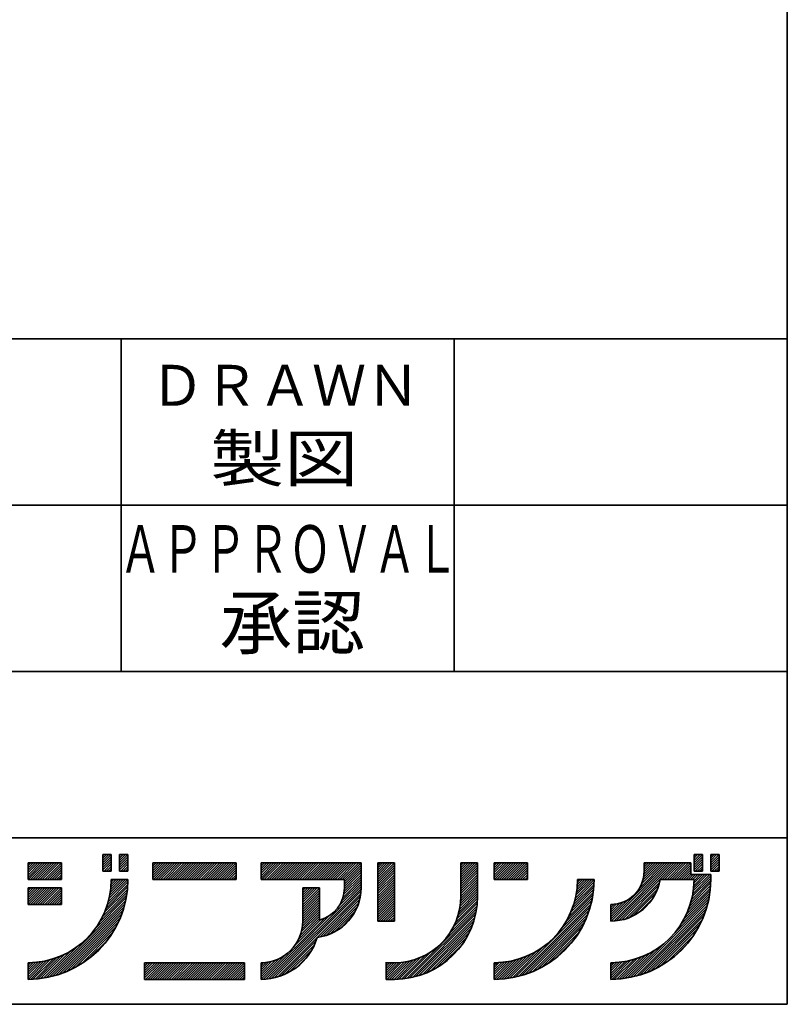
# Model space of a CAD drawing. Units: millimetres. Extents: x -3854 to 925, y -2701 to 640.
# Drawn here: x 649 to 925, y -2701 to -2346 of the extents above; entities that cross this region are included whole.
import ezdxf
from ezdxf.enums import TextEntityAlignment as Align

# ---------------------------------------------------------------- set-up
doc = ezdxf.new("R2010")
doc.units = ezdxf.units.MM
doc.linetypes.add('実線', pattern=[0])
doc.layers.add('GR1_01', color=3, linetype='実線', lineweight=35)
doc.styles.add('ＭＳ ゴシック', font='txt')

# ---------------------------------------------------------------- blocks, each defined once
blk = doc.blocks.new('BLKF035')
at = {"color": 0, "linetype": 'ByBlock', "lineweight": -2}
for p, q in [((651.89, -2655.18), (657.1, -2649.97)), ((651.89, -2654.33), (656.25, -2649.97)), ((651.89, -2653.48), (655.41, -2649.97)), ((651.89, -2652.63), (654.56, -2649.97)), ((651.89, -2651.78), (653.71, -2649.97)), ((651.89, -2650.94), (652.86, -2649.97)), ((651.89, -2650.09), (652.01, -2649.97)), ((651.95, -2655.97), (657.95, -2649.97)), ((652.8, -2655.97), (658.8, -2649.97)), ((653.65, -2655.97), (659.65, -2649.97)), ((654.5, -2655.97), (660.5, -2649.97)), ((655.34, -2655.97), (661.34, -2649.97)), ((656.19, -2655.97), (662.19, -2649.97)), ((657.04, -2655.97), (663.04, -2649.97)), ((657.89, -2655.97), (663.89, -2649.97)), ((658.74, -2655.97), (663.89, -2650.81)), ((659.59, -2655.97), (663.89, -2651.66)), ((660.44, -2655.97), (663.89, -2652.51)), ((661.28, -2655.97), (663.89, -2653.36)), ((662.13, -2655.97), (663.89, -2654.21)), ((662.98, -2655.97), (663.89, -2655.06)), ((663.83, -2655.97), (663.89, -2655.91))]:
    blk.add_line(p, q, dxfattribs=at)
blk = doc.blocks.new('BLKF036')
at = {"color": 0, "linetype": 'ByBlock', "lineweight": -2}
for p, q in [((651.89, -2664.18), (657.1, -2658.97)), ((651.89, -2663.33), (656.25, -2658.97)), ((651.89, -2662.48), (655.41, -2658.97)), ((651.89, -2661.63), (654.56, -2658.97)), ((651.89, -2660.78), (653.71, -2658.97)), ((651.89, -2659.94), (652.86, -2658.97)), ((651.89, -2659.09), (652.01, -2658.97)), ((651.95, -2664.97), (657.95, -2658.97)), ((652.8, -2664.97), (658.8, -2658.97)), ((653.65, -2664.97), (659.65, -2658.97)), ((654.5, -2664.97), (660.5, -2658.97)), ((655.34, -2664.97), (661.34, -2658.97)), ((656.19, -2664.97), (662.19, -2658.97)), ((657.04, -2664.97), (663.04, -2658.97)), ((657.89, -2664.97), (663.89, -2658.97)), ((658.74, -2664.97), (663.89, -2659.81)), ((659.59, -2664.97), (663.89, -2660.66)), ((660.44, -2664.97), (663.89, -2661.51)), ((661.28, -2664.97), (663.89, -2662.36)), ((662.13, -2664.97), (663.89, -2663.21)), ((662.98, -2664.97), (663.89, -2664.06)), ((663.83, -2664.97), (663.89, -2664.91))]:
    blk.add_line(p, q, dxfattribs=at)
blk = doc.blocks.new('BLKF037')
at = {"color": 0, "linetype": 'ByBlock', "lineweight": -2}
for p, q in [((678.89, -2649.97), (681.89, -2646.97)), ((678.89, -2649.12), (681.04, -2646.97)), ((678.89, -2648.27), (680.19, -2646.97)), ((678.89, -2647.42), (679.34, -2646.97)), ((678.89, -2650.81), (681.89, -2647.81)), ((678.89, -2651.66), (681.89, -2648.66)), ((678.89, -2652.51), (681.89, -2649.51)), ((679.28, -2652.97), (681.89, -2650.36)), ((680.13, -2652.97), (681.89, -2651.21)), ((680.98, -2652.97), (681.89, -2652.06)), ((681.83, -2652.97), (681.89, -2652.91))]:
    blk.add_line(p, q, dxfattribs=at)
blk = doc.blocks.new('BLKF038')
at = {"color": 0, "linetype": 'ByBlock', "lineweight": -2}
for p, q in [((684.89, -2649.97), (687.89, -2646.97)), ((684.89, -2649.12), (687.04, -2646.97)), ((684.89, -2648.27), (686.19, -2646.97)), ((684.89, -2647.42), (685.34, -2646.97)), ((684.89, -2650.81), (687.89, -2647.81)), ((684.89, -2651.66), (687.89, -2648.66)), ((684.89, -2652.51), (687.89, -2649.51)), ((685.28, -2652.97), (687.89, -2650.36)), ((686.13, -2652.97), (687.89, -2651.21)), ((686.98, -2652.97), (687.89, -2652.06)), ((687.83, -2652.97), (687.89, -2652.91))]:
    blk.add_line(p, q, dxfattribs=at)
blk = doc.blocks.new('BLKF039')
at = {"color": 0, "linetype": 'ByBlock', "lineweight": -2}
for p, q in [((681.12, -2662.74), (687.89, -2655.97)), ((681.34, -2661.66), (687.04, -2655.97)), ((681.53, -2660.63), (686.19, -2655.97)), ((681.66, -2659.65), (685.34, -2655.97)), ((681.77, -2658.7), (684.5, -2655.97)), ((681.84, -2657.78), (683.65, -2655.97)), ((681.88, -2656.89), (682.8, -2655.97)), ((681.89, -2656.03), (681.95, -2655.97)), ((679.46, -2667.79), (687.71, -2659.54)), ((680.03, -2666.38), (687.79, -2658.61)), ((680.47, -2665.08), (687.85, -2657.71)), ((680.83, -2663.88), (687.88, -2656.82)), ((676.06, -2673.73), (687.29, -2662.5)), ((677.72, -2671.23), (687.47, -2661.48)), ((678.73, -2669.37), (687.6, -2660.49)), ((659.49, -2691.15), (687.08, -2663.57)), ((660.6, -2690.9), (686.82, -2664.67)), ((661.75, -2690.59), (686.51, -2665.83)), ((662.97, -2690.22), (686.14, -2667.05)), ((664.27, -2689.77), (685.7, -2668.34)), ((665.66, -2689.23), (685.15, -2669.73)), ((667.18, -2688.56), (684.48, -2671.25)), ((668.88, -2687.71), (683.63, -2672.95)), ((670.89, -2686.55), (682.47, -2674.96)), ((658.43, -2691.37), (669.66, -2680.14)), ((673.59, -2684.69), (680.61, -2677.67)), ((653.63, -2691.92), (661.01, -2684.55)), ((654.53, -2691.87), (662.3, -2684.1)), ((655.46, -2691.79), (663.71, -2683.54)), ((656.42, -2691.68), (665.29, -2682.81)), ((657.41, -2691.54), (667.16, -2681.79)), ((651.89, -2691.97), (658.67, -2685.19)), ((651.89, -2691.12), (657.59, -2685.42)), ((651.89, -2690.27), (656.56, -2685.6)), ((651.89, -2689.42), (655.57, -2685.74)), ((651.89, -2688.57), (654.62, -2685.84)), ((651.89, -2687.72), (653.7, -2685.91)), ((651.89, -2686.87), (652.81, -2685.95)), ((651.89, -2686.03), (651.95, -2685.97)), ((652.75, -2691.96), (659.8, -2684.9))]:
    blk.add_line(p, q, dxfattribs=at)
blk = doc.blocks.new('BLKF040')
at = {"color": 0, "linetype": 'ByBlock', "lineweight": -2}
for p, q in [((696.89, -2655.36), (702.28, -2649.97)), ((696.89, -2654.51), (701.43, -2649.97)), ((696.89, -2653.66), (700.59, -2649.97)), ((696.89, -2652.81), (699.74, -2649.97)), ((696.89, -2651.96), (698.89, -2649.97)), ((696.89, -2651.12), (698.04, -2649.97)), ((696.89, -2650.27), (697.19, -2649.97)), ((697.13, -2655.97), (703.13, -2649.97)), ((697.98, -2655.97), (703.98, -2649.97)), ((698.83, -2655.97), (704.83, -2649.97)), ((699.68, -2655.97), (705.68, -2649.97)), ((700.53, -2655.97), (706.53, -2649.97)), ((701.37, -2655.97), (707.37, -2649.97)), ((702.22, -2655.97), (708.22, -2649.97)), ((703.07, -2655.97), (709.07, -2649.97)), ((703.92, -2655.97), (709.92, -2649.97)), ((704.77, -2655.97), (710.77, -2649.97)), ((705.62, -2655.97), (711.62, -2649.97)), ((706.47, -2655.97), (712.47, -2649.97)), ((707.31, -2655.97), (713.31, -2649.97)), ((708.16, -2655.97), (714.16, -2649.97)), ((709.01, -2655.97), (715.01, -2649.97)), ((709.86, -2655.97), (715.86, -2649.97)), ((710.71, -2655.97), (716.71, -2649.97)), ((711.56, -2655.97), (717.56, -2649.97)), ((712.41, -2655.97), (718.41, -2649.97)), ((713.25, -2655.97), (719.25, -2649.97)), ((714.1, -2655.97), (720.1, -2649.97)), ((714.95, -2655.97), (720.95, -2649.97)), ((715.8, -2655.97), (721.8, -2649.97)), ((716.65, -2655.97), (722.65, -2649.97)), ((717.5, -2655.97), (723.5, -2649.97)), ((718.35, -2655.97), (724.35, -2649.97)), ((719.19, -2655.97), (725.19, -2649.97)), ((720.04, -2655.97), (726.04, -2649.97)), ((720.89, -2655.97), (726.89, -2649.97)), ((721.74, -2655.97), (726.89, -2650.81)), ((722.59, -2655.97), (726.89, -2651.66)), ((723.44, -2655.97), (726.89, -2652.51)), ((724.28, -2655.97), (726.89, -2653.36)), ((725.13, -2655.97), (726.89, -2654.21)), ((725.98, -2655.97), (726.89, -2655.06)), ((726.83, -2655.97), (726.89, -2655.91))]:
    blk.add_line(p, q, dxfattribs=at)
blk = doc.blocks.new('BLKF041')
at = {"color": 0, "linetype": 'ByBlock', "lineweight": -2}
for p, q in [((693.89, -2691.42), (699.34, -2685.97)), ((693.89, -2690.57), (698.5, -2685.97)), ((693.89, -2689.72), (697.65, -2685.97)), ((693.89, -2688.87), (696.8, -2685.97)), ((693.89, -2688.02), (695.95, -2685.97)), ((693.89, -2687.18), (695.1, -2685.97)), ((693.89, -2686.33), (694.25, -2685.97)), ((694.19, -2691.97), (700.19, -2685.97)), ((695.04, -2691.97), (701.04, -2685.97)), ((695.89, -2691.97), (701.89, -2685.97)), ((696.74, -2691.97), (702.74, -2685.97)), ((697.59, -2691.97), (703.59, -2685.97)), ((698.43, -2691.97), (704.43, -2685.97)), ((699.28, -2691.97), (705.28, -2685.97)), ((700.13, -2691.97), (706.13, -2685.97)), ((700.98, -2691.97), (706.98, -2685.97)), ((701.83, -2691.97), (707.83, -2685.97)), ((702.68, -2691.97), (708.68, -2685.97)), ((703.53, -2691.97), (709.53, -2685.97)), ((704.37, -2691.97), (710.37, -2685.97)), ((705.22, -2691.97), (711.22, -2685.97)), ((706.07, -2691.97), (712.07, -2685.97)), ((706.92, -2691.97), (712.92, -2685.97)), ((707.77, -2691.97), (713.77, -2685.97)), ((708.62, -2691.97), (714.62, -2685.97)), ((709.47, -2691.97), (715.47, -2685.97)), ((710.31, -2691.97), (716.31, -2685.97)), ((711.16, -2691.97), (717.16, -2685.97)), ((712.01, -2691.97), (718.01, -2685.97)), ((712.86, -2691.97), (718.86, -2685.97)), ((713.71, -2691.97), (719.71, -2685.97)), ((714.56, -2691.97), (720.56, -2685.97)), ((715.41, -2691.97), (721.41, -2685.97)), ((716.25, -2691.97), (722.25, -2685.97)), ((717.1, -2691.97), (723.1, -2685.97)), ((717.95, -2691.97), (723.95, -2685.97)), ((718.8, -2691.97), (724.8, -2685.97)), ((719.65, -2691.97), (725.65, -2685.97)), ((720.5, -2691.97), (726.5, -2685.97)), ((721.35, -2691.97), (727.35, -2685.97)), ((722.19, -2691.97), (728.19, -2685.97)), ((723.04, -2691.97), (729.04, -2685.97)), ((723.89, -2691.97), (729.89, -2685.97)), ((724.74, -2691.97), (729.89, -2686.81)), ((725.59, -2691.97), (729.89, -2687.66)), ((726.44, -2691.97), (729.89, -2688.51)), ((727.28, -2691.97), (729.89, -2689.36)), ((728.13, -2691.97), (729.89, -2690.21)), ((728.98, -2691.97), (729.89, -2691.06)), ((729.83, -2691.97), (729.89, -2691.91))]:
    blk.add_line(p, q, dxfattribs=at)
blk = doc.blocks.new('BLKF042')
at = {"color": 0, "linetype": 'ByBlock', "lineweight": -2}
for p, q in [((735.89, -2655.42), (741.34, -2649.97)), ((735.89, -2654.57), (740.5, -2649.97)), ((735.89, -2653.72), (739.65, -2649.97)), ((735.89, -2652.87), (738.8, -2649.97)), ((735.89, -2652.02), (737.95, -2649.97)), ((735.89, -2651.18), (737.1, -2649.97)), ((735.89, -2650.33), (736.25, -2649.97)), ((736.19, -2655.97), (742.19, -2649.97)), ((737.04, -2655.97), (743.04, -2649.97)), ((737.89, -2655.97), (743.89, -2649.97)), ((738.74, -2655.97), (744.74, -2649.97)), ((739.59, -2655.97), (745.59, -2649.97)), ((740.43, -2655.97), (746.43, -2649.97)), ((741.28, -2655.97), (747.28, -2649.97)), ((742.13, -2655.97), (748.13, -2649.97)), ((742.98, -2655.97), (748.98, -2649.97)), ((743.83, -2655.97), (749.83, -2649.97)), ((744.68, -2655.97), (750.68, -2649.97)), ((745.53, -2655.97), (751.53, -2649.97)), ((746.37, -2655.97), (752.37, -2649.97)), ((747.22, -2655.97), (753.22, -2649.97)), ((748.07, -2655.97), (754.07, -2649.97)), ((748.92, -2655.97), (754.92, -2649.97)), ((749.77, -2655.97), (755.77, -2649.97)), ((750.62, -2655.97), (756.62, -2649.97)), ((751.47, -2655.97), (757.47, -2649.97)), ((752.31, -2655.97), (758.31, -2649.97)), ((753.16, -2655.97), (759.16, -2649.97)), ((754.01, -2655.97), (760.01, -2649.97)), ((754.86, -2655.97), (760.86, -2649.97)), ((755.71, -2655.97), (761.71, -2649.97)), ((756.56, -2655.97), (762.56, -2649.97)), ((757.41, -2655.97), (763.41, -2649.97)), ((758.25, -2655.97), (764.25, -2649.97)), ((759.1, -2655.97), (765.1, -2649.97)), ((759.95, -2655.97), (765.95, -2649.97)), ((760.8, -2655.97), (766.8, -2649.97)), ((761.65, -2655.97), (767.65, -2649.97)), ((762.5, -2655.97), (768.5, -2649.97)), ((763.35, -2655.97), (769.35, -2649.97)), ((764.19, -2655.97), (770.19, -2649.97)), ((765.04, -2655.97), (771.04, -2649.97)), ((765.89, -2655.97), (771.89, -2649.97)), ((765.89, -2656.81), (771.89, -2650.81)), ((765.89, -2657.66), (771.89, -2651.66)), ((765.89, -2658.51), (771.89, -2652.51)), ((765.39, -2662.41), (771.89, -2655.91)), ((765.67, -2661.28), (771.89, -2655.06)), ((765.82, -2660.28), (771.89, -2654.21)), ((765.88, -2659.37), (771.89, -2653.36)), ((738.54, -2691.8), (771.89, -2658.45)), ((739.54, -2691.65), (771.89, -2659.3)), ((750.89, -2664.18), (756.1, -2658.97)), ((750.89, -2663.33), (755.25, -2658.97)), ((750.89, -2662.48), (754.41, -2658.97)), ((750.89, -2661.63), (753.56, -2658.97)), ((750.89, -2660.78), (752.71, -2658.97)), ((750.89, -2659.94), (751.86, -2658.97)), ((750.89, -2659.09), (751.01, -2658.97)), ((750.89, -2665.03), (756.89, -2659.03)), ((750.89, -2665.87), (756.89, -2659.87)), ((763.88, -2665.61), (771.89, -2657.6)), ((764.9, -2663.75), (771.89, -2656.75)), ((740.61, -2691.43), (771.85, -2660.19)), ((741.76, -2691.13), (771.76, -2661.13)), ((750.89, -2666.72), (756.89, -2660.72)), ((750.89, -2667.57), (756.89, -2661.57)), ((750.89, -2668.42), (756.89, -2662.42)), ((750.89, -2669.27), (756.89, -2663.27)), ((757.05, -2676.69), (771.61, -2662.12)), ((758.12, -2676.46), (771.39, -2663.2)), ((750.78, -2672.77), (756.89, -2666.66)), ((750.87, -2671.84), (756.89, -2665.81)), ((750.89, -2670.12), (756.89, -2664.12)), ((750.89, -2670.97), (756.89, -2664.97)), ((759.3, -2676.13), (771.06, -2664.37)), ((760.62, -2675.66), (770.59, -2665.7)), ((736.69, -2691.95), (758.67, -2669.97)), ((737.6, -2691.9), (760.53, -2668.96)), ((748.06, -2679.74), (757.34, -2670.46)), ((749.34, -2677.61), (756.89, -2670.06)), ((749.98, -2676.12), (756.89, -2669.21)), ((750.37, -2674.88), (756.89, -2668.36)), ((750.62, -2673.78), (756.89, -2667.51)), ((762.19, -2674.94), (769.86, -2667.27)), ((764.4, -2673.58), (768.51, -2669.47)), ((743.02, -2690.72), (755.65, -2678.09)), ((744.44, -2690.15), (755.07, -2679.51)), ((735.89, -2691.91), (744.66, -2683.13)), ((735.89, -2691.06), (742.53, -2684.42)), ((746.14, -2689.3), (754.22, -2681.21)), ((748.59, -2687.69), (752.61, -2683.67)), ((735.89, -2690.21), (741.05, -2685.05)), ((735.89, -2689.36), (739.8, -2685.45)), ((735.89, -2688.51), (738.7, -2685.7)), ((735.89, -2687.66), (737.7, -2685.86)), ((735.89, -2686.81), (736.76, -2685.94))]:
    blk.add_line(p, q, dxfattribs=at)
blk = doc.blocks.new('BLKF043')
at = {"color": 0, "linetype": 'ByBlock', "lineweight": -2}
for p, q in [((777.89, -2655.97), (783.89, -2649.97)), ((777.89, -2655.12), (783.04, -2649.97)), ((777.89, -2654.27), (782.19, -2649.97)), ((777.89, -2653.42), (781.35, -2649.97)), ((777.89, -2652.57), (780.5, -2649.97)), ((777.89, -2651.72), (779.65, -2649.97)), ((777.89, -2650.87), (778.8, -2649.97)), ((777.89, -2650.03), (777.95, -2649.97)), ((777.89, -2656.81), (783.89, -2650.81)), ((777.89, -2657.66), (783.89, -2651.66)), ((777.89, -2658.51), (783.89, -2652.51)), ((777.89, -2659.36), (783.89, -2653.36)), ((777.89, -2660.21), (783.89, -2654.21)), ((777.89, -2661.06), (783.89, -2655.06)), ((777.89, -2661.91), (783.89, -2655.91)), ((777.89, -2662.75), (783.89, -2656.75)), ((777.89, -2663.6), (783.89, -2657.6)), ((777.89, -2664.45), (783.89, -2658.45)), ((777.89, -2665.3), (783.89, -2659.3)), ((777.89, -2666.15), (783.89, -2660.15)), ((777.89, -2667), (783.89, -2661)), ((777.89, -2667.85), (783.89, -2661.85)), ((777.89, -2668.69), (783.89, -2662.69)), ((777.89, -2669.54), (783.89, -2663.54)), ((777.89, -2670.39), (783.89, -2664.39)), ((778.16, -2670.97), (783.89, -2665.24)), ((779.01, -2670.97), (783.89, -2666.09)), ((779.86, -2670.97), (783.89, -2666.94)), ((780.71, -2670.97), (783.89, -2667.79)), ((781.56, -2670.97), (783.89, -2668.63)), ((782.41, -2670.97), (783.89, -2669.48)), ((783.26, -2670.97), (783.89, -2670.33))]:
    blk.add_line(p, q, dxfattribs=at)
blk = doc.blocks.new('BLKF044')
at = {"color": 0, "linetype": 'ByBlock', "lineweight": -2}
for p, q in [((807.89, -2655.97), (813.89, -2649.97)), ((807.89, -2655.12), (813.04, -2649.97)), ((807.89, -2654.27), (812.19, -2649.97)), ((807.89, -2653.42), (811.35, -2649.97)), ((807.89, -2652.57), (810.5, -2649.97)), ((807.89, -2651.72), (809.65, -2649.97)), ((807.89, -2650.87), (808.8, -2649.97)), ((807.89, -2650.03), (807.95, -2649.97)), ((807.89, -2656.81), (813.89, -2650.81)), ((807.89, -2657.66), (813.89, -2651.66)), ((807.89, -2658.51), (813.89, -2652.51)), ((807.89, -2659.36), (813.89, -2653.36)), ((807.89, -2660.21), (813.89, -2654.21)), ((807.89, -2661.06), (813.89, -2655.06)), ((807.89, -2661.91), (813.89, -2655.91)), ((807.62, -2665.57), (813.89, -2659.3)), ((807.75, -2664.6), (813.89, -2658.45)), ((807.83, -2663.66), (813.89, -2657.6)), ((807.88, -2662.77), (813.89, -2656.75)), ((806.46, -2670.12), (813.88, -2662.7)), ((806.88, -2668.86), (813.89, -2661.85)), ((807.2, -2667.69), (813.89, -2661)), ((807.44, -2666.6), (813.89, -2660.15)), ((788.35, -2691.63), (813.56, -2666.42)), ((803.88, -2675.25), (813.69, -2665.44)), ((805.12, -2673.16), (813.78, -2664.5)), ((805.9, -2671.53), (813.85, -2663.59)), ((789.37, -2691.46), (813.39, -2667.44)), ((790.43, -2691.24), (813.17, -2668.51)), ((791.55, -2690.97), (812.9, -2669.63)), ((792.74, -2690.63), (812.56, -2670.82)), ((794.02, -2690.21), (812.13, -2672.09)), ((795.4, -2689.67), (811.6, -2673.47)), ((796.94, -2688.98), (810.91, -2675.01)), ((798.73, -2688.04), (809.97, -2676.8)), ((801.02, -2686.59), (808.52, -2679.1)), ((784.63, -2691.96), (792.05, -2684.54)), ((785.51, -2691.92), (793.46, -2683.98)), ((786.42, -2691.86), (795.09, -2683.19)), ((787.37, -2691.76), (797.18, -2681.95)), ((780.89, -2691.45), (786.52, -2685.82)), ((780.89, -2690.6), (785.59, -2685.91)), ((780.89, -2689.75), (784.69, -2685.95)), ((780.89, -2686.36), (781.29, -2685.97)), ((780.89, -2687.21), (782.13, -2685.97)), ((780.89, -2688.06), (782.98, -2685.97)), ((780.89, -2688.91), (783.83, -2685.97)), ((781.22, -2691.97), (787.5, -2685.69)), ((782.07, -2691.97), (788.52, -2685.51)), ((782.92, -2691.97), (789.61, -2685.27)), ((783.77, -2691.97), (790.78, -2684.96))]:
    blk.add_line(p, q, dxfattribs=at)
blk = doc.blocks.new('BLKF045')
at = {"color": 0, "linetype": 'ByBlock', "lineweight": -2}
for p, q in [((819.89, -2655.18), (825.1, -2649.97)), ((819.89, -2654.33), (824.25, -2649.97)), ((819.89, -2653.48), (823.41, -2649.97)), ((819.89, -2652.63), (822.56, -2649.97)), ((819.89, -2651.78), (821.71, -2649.97)), ((819.89, -2650.94), (820.86, -2649.97)), ((819.89, -2650.09), (820.01, -2649.97)), ((819.95, -2655.97), (825.95, -2649.97)), ((820.8, -2655.97), (826.8, -2649.97)), ((821.65, -2655.97), (827.65, -2649.97)), ((822.5, -2655.97), (828.5, -2649.97)), ((823.35, -2655.97), (829.35, -2649.97)), ((824.19, -2655.97), (830.19, -2649.97)), ((825.04, -2655.97), (831.04, -2649.97)), ((825.89, -2655.97), (831.89, -2649.97)), ((826.74, -2655.97), (831.89, -2650.81)), ((827.59, -2655.97), (831.89, -2651.66)), ((828.44, -2655.97), (831.89, -2652.51)), ((829.29, -2655.97), (831.89, -2653.36)), ((830.13, -2655.97), (831.89, -2654.21)), ((830.98, -2655.97), (831.89, -2655.06)), ((831.83, -2655.97), (831.89, -2655.91))]:
    blk.add_line(p, q, dxfattribs=at)
blk = doc.blocks.new('BLKF046')
at = {"color": 0, "linetype": 'ByBlock', "lineweight": -2}
for p, q in [((849.12, -2662.74), (855.89, -2655.97)), ((849.35, -2661.66), (855.04, -2655.97)), ((849.53, -2660.63), (854.19, -2655.97)), ((849.66, -2659.65), (853.35, -2655.97)), ((849.77, -2658.7), (852.5, -2655.97)), ((849.84, -2657.78), (851.65, -2655.97)), ((849.88, -2656.89), (850.8, -2655.97)), ((849.89, -2656.03), (849.95, -2655.97)), ((847.46, -2667.79), (855.71, -2659.54)), ((848.03, -2666.38), (855.79, -2658.61)), ((848.47, -2665.08), (855.85, -2657.71)), ((848.83, -2663.88), (855.88, -2656.82)), ((844.06, -2673.73), (855.29, -2662.5)), ((845.72, -2671.23), (855.47, -2661.48)), ((846.73, -2669.37), (855.61, -2660.49)), ((827.49, -2691.15), (855.08, -2663.57)), ((828.6, -2690.9), (854.82, -2664.67)), ((829.75, -2690.59), (854.51, -2665.83)), ((830.97, -2690.22), (854.14, -2667.05)), ((832.27, -2689.77), (853.7, -2668.34)), ((833.66, -2689.23), (853.15, -2669.73)), ((835.18, -2688.56), (852.48, -2671.25)), ((836.88, -2687.71), (851.63, -2672.95)), ((838.89, -2686.55), (850.47, -2674.96)), ((826.43, -2691.37), (837.66, -2680.14)), ((841.59, -2684.69), (848.62, -2677.67)), ((821.63, -2691.92), (829.01, -2684.55)), ((822.53, -2691.87), (830.3, -2684.1)), ((823.46, -2691.79), (831.71, -2683.54)), ((824.42, -2691.68), (833.29, -2682.81)), ((825.41, -2691.54), (835.16, -2681.79)), ((819.89, -2691.97), (826.67, -2685.19)), ((819.89, -2691.12), (825.59, -2685.42)), ((819.89, -2690.27), (824.56, -2685.6)), ((819.89, -2689.42), (823.57, -2685.74)), ((819.89, -2688.57), (822.62, -2685.84)), ((819.89, -2687.72), (821.7, -2685.91)), ((819.89, -2686.87), (820.81, -2685.95)), ((819.89, -2686.03), (819.95, -2685.97)), ((820.75, -2691.96), (827.8, -2684.9))]:
    blk.add_line(p, q, dxfattribs=at)
blk = doc.blocks.new('BLKF047')
at = {"color": 0, "linetype": 'ByBlock', "lineweight": -2}
for p, q in [((861.89, -2670.28), (882.21, -2649.97)), ((862.06, -2670.97), (883.05, -2649.97)), ((862.93, -2670.94), (883.9, -2649.97)), ((863.86, -2670.86), (884.75, -2649.97)), ((864.84, -2670.72), (885.6, -2649.97)), ((872.18, -2659.15), (881.36, -2649.97)), ((873.02, -2657.45), (880.51, -2649.97)), ((873.46, -2656.17), (879.66, -2649.97)), ((873.7, -2655.07), (878.81, -2649.97)), ((873.84, -2654.09), (877.96, -2649.97)), ((873.89, -2653.19), (877.11, -2649.97)), ((873.89, -2652.34), (876.27, -2649.97)), ((873.89, -2651.49), (875.42, -2649.97)), ((873.89, -2650.64), (874.57, -2649.97)), ((880.45, -2655.97), (886.45, -2649.97)), ((881.3, -2655.97), (887.3, -2649.97)), ((882.15, -2655.97), (888.15, -2649.97)), ((882.99, -2655.97), (888.99, -2649.97)), ((883.84, -2655.97), (889.84, -2649.97)), ((884.69, -2655.97), (890.69, -2649.97)), ((885.54, -2655.97), (890.69, -2650.81)), ((886.39, -2655.97), (890.69, -2651.66)), ((887.24, -2655.97), (890.69, -2652.51)), ((888.09, -2655.97), (890.69, -2653.36)), ((888.93, -2655.97), (890.73, -2654.17)), ((889.78, -2655.97), (891.58, -2654.17)), ((890.63, -2655.97), (892.43, -2654.17)), ((891.25, -2662.14), (897.89, -2655.49)), ((891.45, -2661.09), (897.89, -2654.65)), ((891.48, -2655.97), (893.28, -2654.17)), ((891.61, -2660.08), (897.52, -2654.17)), ((891.73, -2659.11), (896.67, -2654.17)), ((891.81, -2658.18), (895.83, -2654.17)), ((891.86, -2657.28), (894.98, -2654.17)), ((891.89, -2656.41), (894.13, -2654.17)), ((865.9, -2670.51), (879.44, -2656.98)), ((867.05, -2670.21), (879.14, -2658.13)), ((868.34, -2669.77), (878.7, -2659.42)), ((889.79, -2666.98), (897.76, -2659.02)), ((890.29, -2665.64), (897.83, -2658.1)), ((890.68, -2664.4), (897.87, -2657.21)), ((891, -2663.24), (897.89, -2656.34)), ((861.89, -2669.43), (868.07, -2663.25)), ((869.85, -2669.11), (878.04, -2660.92)), ((871.85, -2667.96), (876.89, -2662.92)), ((884.58, -2675.6), (897.2, -2662.97)), ((887.11, -2672.22), (897.39, -2661.93)), ((888.33, -2670.15), (897.55, -2660.93)), ((889.16, -2668.46), (897.67, -2659.96)), ((861.89, -2668.58), (866.38, -2664.09)), ((861.89, -2667.74), (865.1, -2664.53)), ((861.89, -2666.89), (864, -2664.78)), ((861.89, -2666.04), (863.02, -2664.91)), ((861.89, -2665.19), (862.12, -2664.96)), ((869.98, -2691.05), (896.97, -2664.05)), ((871.1, -2690.77), (896.69, -2665.18)), ((872.29, -2690.43), (896.36, -2666.36)), ((873.54, -2690.03), (895.96, -2667.61)), ((874.87, -2689.54), (895.47, -2668.95)), ((876.31, -2688.95), (894.88, -2670.39)), ((877.9, -2688.21), (894.13, -2671.98)), ((879.72, -2687.24), (893.17, -2673.8)), ((881.95, -2685.86), (891.78, -2676.03)), ((867.86, -2691.47), (878.14, -2681.18)), ((868.9, -2691.28), (881.52, -2678.65)), ((885.62, -2683.04), (888.97, -2679.69)), ((864.03, -2691.9), (871.57, -2684.36)), ((864.94, -2691.84), (872.91, -2683.87)), ((865.88, -2691.74), (874.39, -2683.24)), ((866.85, -2691.62), (876.08, -2682.4)), ((861.89, -2691.49), (868.06, -2685.32)), ((861.89, -2690.65), (867.01, -2685.53)), ((861.89, -2689.8), (866.01, -2685.68)), ((861.89, -2688.95), (865.04, -2685.8)), ((861.89, -2688.1), (864.11, -2685.88)), ((861.89, -2687.25), (863.21, -2685.94)), ((861.89, -2686.4), (862.33, -2685.96)), ((862.27, -2691.96), (869.16, -2685.07)), ((863.14, -2691.94), (870.33, -2684.76))]:
    blk.add_line(p, q, dxfattribs=at)
blk = doc.blocks.new('BLKF048')
at = {"color": 0, "linetype": 'ByBlock', "lineweight": -2}
for p, q in [((891.89, -2649.97), (894.89, -2646.97)), ((891.89, -2649.12), (894.04, -2646.97)), ((891.89, -2648.27), (893.19, -2646.97)), ((891.89, -2647.42), (892.35, -2646.97)), ((891.89, -2650.81), (894.89, -2647.81)), ((891.89, -2651.66), (894.89, -2648.66)), ((891.89, -2652.51), (894.89, -2649.51)), ((892.29, -2652.97), (894.89, -2650.36)), ((893.13, -2652.97), (894.89, -2651.21)), ((893.98, -2652.97), (894.89, -2652.06)), ((894.83, -2652.97), (894.89, -2652.91))]:
    blk.add_line(p, q, dxfattribs=at)
blk = doc.blocks.new('BLKF049')
at = {"color": 0, "linetype": 'ByBlock', "lineweight": -2}
for p, q in [((897.89, -2649.97), (900.89, -2646.97)), ((897.89, -2649.12), (900.04, -2646.97)), ((897.89, -2648.27), (899.19, -2646.97)), ((897.89, -2647.42), (898.35, -2646.97)), ((897.89, -2650.81), (900.89, -2647.81)), ((897.89, -2651.66), (900.89, -2648.66)), ((897.89, -2652.51), (900.89, -2649.51)), ((898.29, -2652.97), (900.89, -2650.36)), ((899.13, -2652.97), (900.89, -2651.21)), ((899.98, -2652.97), (900.89, -2652.06)), ((900.83, -2652.97), (900.89, -2652.91))]:
    blk.add_line(p, q, dxfattribs=at)

msp = doc.modelspace()

# ---------------------------------------------------------------- linework, layer by layer
at = {"layer": 'GR1_01'}
for p, q in [((925.491, -2700.966), (925.491, 640.416)), ((-274.513, -2460.965), (925.491, -2460.965)), ((685.491, -2580.966), (685.491, -2460.965)), ((805.491, -2580.966), (805.491, -2460.965)), ((-274.513, -2520.965), (925.491, -2520.965)), ((-274.513, -2580.966), (925.491, -2580.966)), ((-274.513, -2640.966), (925.491, -2640.966)), ((678.891, -2646.966), (681.891, -2646.966)), ((678.891, -2646.966), (678.891, -2652.966)), ((681.891, -2646.966), (681.891, -2652.966)), ((684.891, -2646.966), (684.891, -2652.966)), ((684.891, -2646.966), (687.891, -2646.966)), ((687.891, -2646.966), (687.891, -2652.966)), ((891.891, -2646.966), (894.891, -2646.966)), ((891.891, -2646.966), (891.891, -2652.966)), ((894.891, -2646.966), (894.891, -2652.966)), ((897.891, -2646.966), (897.891, -2652.966)), ((897.891, -2646.966), (900.891, -2646.966)), ((900.891, -2646.966), (900.891, -2652.966)), ((651.89, -2649.966), (651.89, -2655.966)), ((651.89, -2649.966), (663.89, -2649.966)), ((663.89, -2649.966), (663.89, -2655.966)), ((696.891, -2649.966), (726.891, -2649.966)), ((696.891, -2649.966), (696.891, -2655.966)), ((726.891, -2649.966), (726.891, -2655.966)), ((735.891, -2649.966), (735.891, -2655.966)), ((735.891, -2649.966), (771.891, -2649.966)), ((771.891, -2649.966), (771.891, -2658.966)), ((777.891, -2649.966), (777.891, -2670.966)), ((777.891, -2649.966), (783.891, -2649.966)), ((783.891, -2649.966), (783.891, -2670.966)), ((807.891, -2649.966), (807.891, -2661.966)), ((807.891, -2649.966), (813.891, -2649.966)), ((813.891, -2649.966), (813.891, -2661.966)), ((819.891, -2649.966), (819.891, -2655.966)), ((819.891, -2649.966), (831.891, -2649.966)), ((831.891, -2649.966), (831.891, -2655.966)), ((873.891, -2649.966), (890.691, -2649.966)), ((873.891, -2649.966), (873.891, -2652.966)), ((890.691, -2649.966), (890.691, -2654.166)), ((651.89, -2655.966), (663.89, -2655.966)), ((678.891, -2652.966), (681.891, -2652.966)), ((681.891, -2655.966), (687.891, -2655.966)), ((684.891, -2652.966), (687.891, -2652.966)), ((696.891, -2655.966), (726.891, -2655.966)), ((735.891, -2655.966), (765.891, -2655.966)), ((765.891, -2655.966), (765.891, -2658.966)), ((819.891, -2655.966), (831.891, -2655.966)), ((849.891, -2655.966), (855.891, -2655.966)), ((879.64, -2655.966), (891.891, -2655.966)), ((890.691, -2654.166), (897.891, -2654.166)), ((891.891, -2652.966), (894.891, -2652.966)), ((897.891, -2652.966), (900.891, -2652.966)), ((897.891, -2654.166), (897.891, -2655.966)), ((651.89, -2658.966), (651.89, -2664.966)), ((651.89, -2658.966), (663.89, -2658.966)), ((663.89, -2658.966), (663.89, -2664.966)), ((750.891, -2658.966), (750.891, -2670.966)), ((750.891, -2658.966), (756.891, -2658.966)), ((756.891, -2658.966), (756.891, -2670.585)), ((651.89, -2664.966), (663.89, -2664.966)), ((861.891, -2664.966), (861.891, -2670.966)), ((777.891, -2670.966), (783.891, -2670.966)), ((651.89, -2685.966), (651.89, -2691.966)), ((693.891, -2685.966), (729.891, -2685.966)), ((693.891, -2685.966), (693.891, -2691.966)), ((729.891, -2685.966), (729.891, -2691.966)), ((735.891, -2685.966), (735.891, -2691.966)), ((780.891, -2685.778), (780.891, -2691.966)), ((780.891, -2685.966), (783.891, -2685.966)), ((819.891, -2685.966), (819.891, -2691.966)), ((861.891, -2685.966), (861.891, -2691.966)), ((693.891, -2691.966), (729.891, -2691.966)), ((780.891, -2691.966), (783.891, -2691.966)), ((-3853.733, -2700.966), (925.491, -2700.966))]:
    msp.add_line(p, q, dxfattribs=at)
for centre, radius, start, end in [((651.89, -2655.966), 36, 270, 0), ((651.89, -2655.966), 30, 270, 0), ((819.891, -2655.966), 36, 270, 0), ((819.891, -2655.966), 30, 270, 0), ((861.891, -2652.966), 12, 270, 0), ((861.891, -2652.966), 18, 270, 350.40593), ((861.891, -2655.966), 36, 270, 0), ((861.891, -2655.966), 30, 270, 0), ((753.891, -2658.966), 18, 276.90185, 360), ((753.891, -2658.966), 12, 284.47751, 360), ((783.891, -2661.966), 30, 270, 360), ((783.891, -2661.966), 24, 270, 360), ((735.891, -2670.966), 15, 270, 360), ((735.891, -2670.966), 21, 270, 343.76946)]:
    msp.add_arc(centre, radius, start, end, dxfattribs=at)

# ---------------------------------------------------------------- block references
for name in ['BLKF037', 'BLKF038', 'BLKF048', 'BLKF049', 'BLKF035', 'BLKF040', 'BLKF042', 'BLKF043', 'BLKF044', 'BLKF045', 'BLKF047', 'BLKF039', 'BLKF046', 'BLKF036', 'BLKF041']:
    msp.add_blockref(name, (0, 0), dxfattribs=at)

# ---------------------------------------------------------------- texts
at = {"layer": 'GR1_01', "style": 'ＭＳ ゴシック'}
for s, height, width, p in [('ＤＲＡＷＮ', 14.7521, 0.965475, (744.55, -2477.735)), ('製図', 16.6233, 1.176348, (744.195, -2504.055)), ('ＡＰＰＲＯＶＡＬ', 17.1617, 0.652229, (745.883, -2536.735)), ('承認', 18.7501, 1.022531, (747.115, -2563.226))]:
    msp.add_text(s, height=height, dxfattribs=dict(at, width=width)).set_placement(p, align=Align.MIDDLE_CENTER)

doc.saveas('drawing.dxf')
